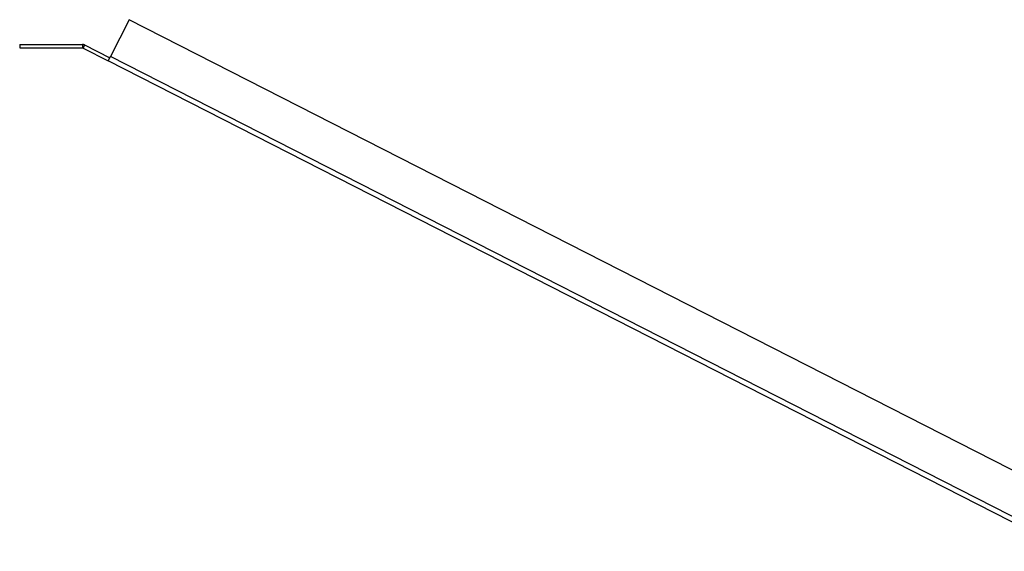
# Model space of a CAD drawing. Units: inches. Extents: x 0.1 to 10.9, y 0.1 to 8.2.
# Drawn here: x 6.6 to 7, y 3.6 to 3.8 of the extents above; entities that cross this region are included whole.
import ezdxf

# ---------------------------------------------------------------- set-up
doc = ezdxf.new("R2010")
doc.units = ezdxf.units.IN
doc.header["$MEASUREMENT"] = 0

msp = doc.modelspace()

# ---------------------------------------------------------------- linework, layer by layer
at = {"color": 7, "linetype": 'Continuous', "lineweight": 25}
for p, q in [((6.604713, 3.832218), (6.59569, 3.81451)), ((7.068135, 3.596092), (6.604713, 3.832218)), ((6.551981, 3.820314), (6.551981, 3.818647)), ((6.551981, 3.820314), (6.582218, 3.820314)), ((6.551981, 3.818647), (6.582218, 3.818647)), ((6.582218, 3.820314), (6.582218, 3.818647)), ((6.583287, 3.820057), (6.58253, 3.818572)), ((6.58253, 3.818572), (6.594621, 3.812412)), ((6.583287, 3.820057), (6.595378, 3.813897)), ((6.594621, 3.812412), (6.59569, 3.81451)), ((7.058043, 3.576286), (6.594621, 3.812412)), ((7.059113, 3.578385), (6.59569, 3.81451))]:
    msp.add_line(p, q, dxfattribs=at)
for radius in [0.002356, 0.000689]:
    msp.add_arc((6.582218, 3.817958), radius, 63, 90, dxfattribs=at)

doc.saveas('drawing.dxf')
